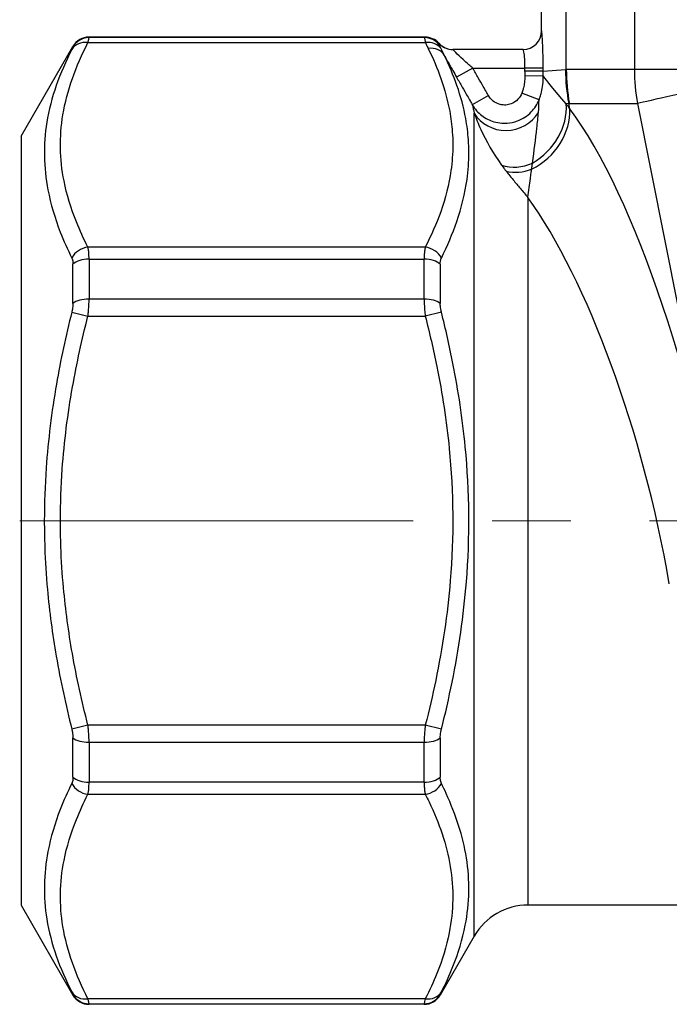
# Model space of a CAD drawing. Units: millimetres. Extents: x 38329 to 76854, y 28492 to 39075.
# Drawn here: x 44513 to 44565, y 30041 to 30121 of the extents above; entities that cross this region are included whole.
import ezdxf

# ---------------------------------------------------------------- set-up
doc = ezdxf.new("R2010")
doc.units = ezdxf.units.MM
doc.linetypes.add('CENTER', pattern=[50.8, 31.75, -6.35, 6.35, -6.35])
doc.layers.add('AM_7', color=4, linetype='CENTER', lineweight=15)

msp = doc.modelspace()

# ---------------------------------------------------------------- linework, layer by layer
for p, q in [((44562.204, 30149.734), (44562.204, 30116.76)), ((44556.713, 30116.76), (44556.713, 30148.708)), ((44554.717, 30119.87), (44554.717, 30147.929)), ((44518.218, 30119.37), (44518.218, 30119.326)), ((44545.322, 30119.37), (44518.218, 30119.37)), ((44545.292, 30119.326), (44518.218, 30119.326)), ((44554.717, 30119.87), (44554.725, 30119.87)), ((44512.733, 30111.37), (44516.919, 30118.62)), ((44516.919, 30118.577), (44516.919, 30118.62)), ((44518.126, 30118.927), (44545.357, 30118.927)), ((44553.225, 30118.37), (44547.551, 30118.37)), ((44549.164, 30116.87), (44547.865, 30116.125)), ((44549.164, 30116.87), (44553.355, 30116.87)), ((44554.852, 30116.87), (44553.355, 30116.87)), ((44553.355, 30116.87), (44553.355, 30116.631)), ((44554.852, 30116.631), (44554.852, 30116.87)), ((44554.852, 30116.631), (44556.645, 30116.757)), ((44562.204, 30116.76), (44556.713, 30116.76)), ((44570.1, 30116.76), (44562.204, 30116.76)), ((44554.852, 30116.631), (44553.355, 30116.631)), ((44554.857, 30116.247), (44553.361, 30116.209)), ((44550.433, 30114.658), (44549.134, 30113.913)), ((44554.517, 30114.315), (44553.127, 30114.851)), ((44556.909, 30114.002), (44556.716, 30113.979)), ((44556.989, 30113.59), (44556.909, 30114.002)), ((44556.959, 30114.005), (44562.46, 30114.005)), ((44562.46, 30114.005), (44569.908, 30076.481)), ((44549.29, 30046.87), (44549.29, 30113.23)), ((44512.733, 30111.37), (44512.733, 30049.37)), ((44553.62, 30106.445), (44553.62, 30049.37)), ((44545.341, 30102.435), (44518.126, 30102.435)), ((44516.919, 30097.894), (44516.919, 30101.054)), ((44518.218, 30101.459), (44545.249, 30101.459)), ((44518.218, 30101.459), (44518.218, 30098.237)), ((44545.249, 30098.237), (44545.249, 30101.459)), ((44546.548, 30101.054), (44546.548, 30097.894)), ((44545.249, 30098.237), (44518.218, 30098.237)), ((44516.827, 30097.194), (44518.126, 30096.863)), ((44546.64, 30097.194), (44545.341, 30096.863)), ((44518.126, 30096.863), (44545.341, 30096.863)), ((44518.126, 30063.878), (44516.827, 30063.547)), ((44545.341, 30063.878), (44518.126, 30063.878)), ((44546.64, 30063.547), (44545.341, 30063.878)), ((44516.919, 30059.687), (44516.919, 30062.847)), ((44546.548, 30062.847), (44546.548, 30059.687)), ((44518.218, 30062.504), (44545.249, 30062.504)), ((44518.218, 30062.504), (44518.218, 30059.282)), ((44545.249, 30059.282), (44545.249, 30062.504)), ((44545.249, 30059.282), (44518.218, 30059.282)), ((44518.126, 30058.306), (44545.341, 30058.306)), ((44512.733, 30049.37), (44516.919, 30042.12)), ((44621.847, 30049.37), (44553.62, 30049.37)), ((44549.29, 30046.87), (44546.548, 30042.12)), ((44516.919, 30042.12), (44516.919, 30042.164)), ((44546.548, 30042.164), (44546.548, 30042.12)), ((44545.341, 30041.813), (44518.126, 30041.813)), ((44518.218, 30041.415), (44545.249, 30041.415)), ((44518.218, 30041.415), (44518.218, 30041.37)), ((44545.249, 30041.37), (44518.218, 30041.37)), ((44545.249, 30041.37), (44545.249, 30041.415))]:
    msp.add_line(p, q)
for centre, radius, start, end in [((44518.218, 30117.87), 1.5, 90, 150), ((44545.322, 30117.87), 1.5, 41.81031, 90), ((44553.217, 30119.87), 1.5, 270, 0), ((44547.558, 30119.87), 1.5, 221.81031, 270), ((44553.62, 30044.37), 5, 90, 150), ((44518.218, 30042.87), 1.5, 210, 270), ((44545.249, 30042.87), 1.5, 270, 330)]:
    msp.add_arc(centre, radius, start, end)
for centre, major_axis, ratio, start_param, end_param in [((44518.218, 30117.828), (-1.5, 0), 0.998862, 4.712389, 5.759587), ((44545.292, 30117.828), (-0.829, 1.25), 0.996286, 4.795987, 5.696107), ((44545.326, 30117.858), (-1.421, -0.481), 0.999629, 3.550725, 4.386121), ((44553.225, 30119.87), (0, -1.5), 0.99985, 0, 1.570796), ((44518.126, 30117.628), (-1.336, 0.682), 0.83917, 5.116789, 6.222404), ((44545.357, 30117.628), (1.352, 0.649), 0.842098, 0.176354, 1.186565), ((44545.575, 30117.16), (1.349, 0.656), 0.841508, 0.082265, 1.182373), ((44547.551, 30119.87), (0, -1.5), 0.999893, 5.447713, 6.283185), ((44610.917, 29896.229), (-54.429, 220.504), 0.063478, 6.267518, 6.272174), ((44571.13, 30116.757), (-1.433, 14.931), 0.965387, 1.478421, 1.663172), ((44571.18, 30116.76), (0, 15), 0.964467, 1.570796, 1.755489), ((44577.258, 30116.76), (-15.054, 0), 0.996412, 0, 0.184693), ((44570.993, 30115.658), (-8.828, -1.752), 0.017028, 4.797982, 6.020426), ((44552.249, 30112.672), (-3.999, -3.001), 0.85173, 1.361003, 2.623016), ((44551.958, 30113.057), (3.99, 3.013), 0.865678, 4.572195, 5.76836), ((44596.696, 29893.474), (-39.829, 220.522), 0.047803, 6.274552, 6.279208), ((44558.892, 30081.289), (-7.504, 35.946), 0.263288, 4.49293, 5.771002), ((44551.888, 30114.701), (-2.934, -0.626), 0.9509, 0.319767, 2.407267), ((44552.769, 30111.521), (2.843, 0.958), 0.865735, 3.982421, 4.851189), ((44552.916, 30111.089), (2.836, 0.977), 0.858186, 4.059516, 4.76984), ((44554.152, 30080.37), (7.691, -30.913), 0.301259, 1.331436, 2.495326), ((44518.126, 30101.136), (-1.336, -0.682), 0.83917, 4.307989, 5.413604), ((44545.341, 30101.136), (1.336, -0.682), 0.83917, 0.869581, 1.975197), ((44518.218, 30100.648), (-1.5, 0), 0.540739, 4.712389, 5.759587), ((44545.249, 30100.648), (1.5, 0), 0.540739, 0.523599, 1.570796), ((44518.218, 30097.55), (-1.5, 0), 0.458123, 4.712389, 5.759587), ((44545.249, 30097.55), (1.5, 0), 0.458123, 0.523599, 1.570796), ((44518.218, 30063.191), (1.5, 0), 0.458123, 3.665191, 4.712389), ((44545.249, 30063.191), (1.5, 0), 0.458123, 4.712389, 5.759587), ((44518.218, 30060.093), (1.5, 0), 0.540739, 3.665191, 4.712389), ((44545.249, 30060.093), (1.5, 0), 0.540739, 4.712389, 5.759587), ((44518.126, 30059.605), (1.336, -0.682), 0.83917, 4.011174, 5.116789), ((44545.341, 30059.605), (1.336, 0.682), 0.83917, 4.307989, 5.413604), ((44518.126, 30043.112), (-1.336, -0.682), 0.83917, 0.060781, 1.166396), ((44518.218, 30042.913), (1.5, 0), 0.998862, 3.665191, 4.712389), ((44545.249, 30042.913), (-1.5, 0), 0.998862, 1.570796, 2.617994), ((44545.341, 30043.112), (1.336, -0.682), 0.83917, 5.116789, 6.222404)]:
    msp.add_ellipse(centre, major_axis=major_axis, ratio=ratio, start_param=start_param, end_param=end_param)
for points, knots in [([(44518.126, 30118.927), (44518.133, 30118.957), (44518.14, 30118.984), (44518.157, 30119.053), (44518.167, 30119.091), (44518.189, 30119.181), (44518.199, 30119.225), (44518.214, 30119.295), (44518.218, 30119.318), (44518.218, 30119.326)], [-0.07195606, -0.07195606, -0.07195606, -0.07195606, -0.06296156, -0.06296156, -0.04857034, -0.04857034, -0.0255444, -0.0255444, 0, 0, 0, 0]), ([(44545.292, 30119.326), (44545.286, 30119.318), (44545.285, 30119.295), (44545.293, 30119.225), (44545.301, 30119.181), (44545.319, 30119.091), (44545.328, 30119.053), (44545.343, 30118.984), (44545.35, 30118.957), (44545.357, 30118.927)], [0, 0, 0, 0, 0.0254626, 0.0254626, 0.0484148, 0.0484148, 0.06275993, 0.06275993, 0.07172563, 0.07172563, 0.07172563, 0.07172563]), ([(44545.326, 30119.357), (44545.327, 30119.355), (44545.326, 30119.352), (44545.32, 30119.345), (44545.315, 30119.342), (44545.307, 30119.336), (44545.303, 30119.334), (44545.297, 30119.329), (44545.294, 30119.328), (44545.292, 30119.326)], [0, 0, 0, 0, 0.02920396, 0.02920396, 0.05552866, 0.05552866, 0.0719816, 0.0719816, 0.08226468, 0.08226468, 0.08226468, 0.08226468]), ([(44545.322, 30119.37), (44545.322, 30119.37), (44545.322, 30119.37), (44545.323, 30119.368), (44545.323, 30119.366), (44545.325, 30119.361), (44545.325, 30119.36), (44545.326, 30119.357)], [0.0967584, 0.0967584, 0.0967584, 0.0967584, 0.13062385, 0.13062385, 0.16932721, 0.16932721, 0.19351681, 0.19351681, 0.19351681, 0.19351681]), ([(44554.852, 30116.87), (44554.852, 30117.066), (44554.85, 30117.263), (44554.844, 30117.766), (44554.836, 30118.063), (44554.812, 30118.778), (44554.792, 30119.152), (44554.752, 30119.713), (44554.734, 30119.87), (44554.725, 30119.87)], [0, 0, 0, 0, 0.0586354, 0.0586354, 0.1524521, 0.1524521, 0.3025588, 0.3025588, 0.4690835, 0.4690835, 0.4690835, 0.4690835]), ([(44516.827, 30118.377), (44515.852, 30116.461), (44515.135, 30114.496), (44514.518, 30110.696), (44514.55, 30108.865), (44515.119, 30105.908), (44515.459, 30104.773), (44516.171, 30102.945), (44516.483, 30102.246), (44516.827, 30101.553)], [0, 0, 0, 0, 1.183694, 1.183694, 2.250685, 2.250685, 2.917555, 2.917555, 3.334348, 3.334348, 3.334348, 3.334348]), ([(44518.126, 30102.435), (44517.782, 30103.108), (44517.47, 30103.787), (44516.758, 30105.56), (44516.418, 30106.662), (44515.849, 30109.539), (44515.817, 30111.327), (44516.434, 30115.067), (44517.151, 30117.016), (44518.126, 30118.927)], [-3.334348, -3.334348, -3.334348, -3.334348, -2.917555, -2.917555, -2.250685, -2.250685, -1.183694, -1.183694, 0, 0, 0, 0]), ([(44516.919, 30118.577), (44516.919, 30118.573), (44516.915, 30118.561), (44516.9, 30118.526), (44516.889, 30118.504), (44516.868, 30118.459), (44516.858, 30118.44), (44516.841, 30118.405), (44516.834, 30118.391), (44516.827, 30118.377)], [0, 0, 0, 0, 0.0255444, 0.0255444, 0.04857034, 0.04857034, 0.06296156, 0.06296156, 0.07195606, 0.07195606, 0.07195606, 0.07195606]), ([(44545.575, 30118.459), (44545.965, 30117.656), (44546.308, 30116.848), (44546.902, 30115.159), (44547.143, 30114.277), (44547.409, 30112.837), (44547.48, 30112.283), (44547.545, 30111.38), (44547.558, 30111.032), (44547.558, 30109.988), (44547.508, 30109.293), (44547.251, 30107.49), (44546.968, 30106.386), (44546.241, 30104.33), (44545.822, 30103.377), (44545.341, 30102.435)], [-3.237718, -3.237718, -3.237718, -3.237718, -2.742504, -2.742504, -2.209008, -2.209008, -1.875573, -1.875573, -1.667176, -1.667176, -1.250382, -1.250382, -0.583512, -0.583512, 0, 0, 0, 0]), ([(44545.357, 30118.927), (44545.369, 30118.902), (44545.381, 30118.877), (44545.43, 30118.771), (44545.467, 30118.69), (44545.527, 30118.559), (44545.55, 30118.509), (44545.575, 30118.459)], [0.15196582, 0.15196582, 0.15196582, 0.15196582, 0.16756322, 0.16756322, 0.21721158, 0.21721158, 0.2482418, 0.2482418, 0.2482418, 0.2482418]), ([(44546.438, 30118.864), (44546.439, 30118.865), (44546.439, 30118.866), (44546.439, 30118.868), (44546.44, 30118.869), (44546.44, 30118.87), (44546.44, 30118.87), (44546.44, 30118.87)], [-0.19351681, -0.19351681, -0.19351681, -0.19351681, -0.16932721, -0.16932721, -0.13062385, -0.13062385, -0.0967584, -0.0967584, -0.0967584, -0.0967584]), ([(44546.464, 30118.755), (44546.462, 30118.763), (44546.46, 30118.77), (44546.455, 30118.788), (44546.452, 30118.799), (44546.446, 30118.824), (44546.443, 30118.837), (44546.439, 30118.857), (44546.438, 30118.863), (44546.438, 30118.864)], [-0.08226468, -0.08226468, -0.08226468, -0.08226468, -0.0719816, -0.0719816, -0.05552866, -0.05552866, -0.02920396, -0.02920396, 0, 0, 0, 0]), ([(44546.592, 30118.467), (44546.584, 30118.484), (44546.576, 30118.5), (44546.556, 30118.541), (44546.544, 30118.565), (44546.517, 30118.623), (44546.503, 30118.654), (44546.478, 30118.711), (44546.469, 30118.736), (44546.464, 30118.755)], [-0.07172563, -0.07172563, -0.07172563, -0.07172563, -0.06275993, -0.06275993, -0.0484148, -0.0484148, -0.0254626, -0.0254626, 0, 0, 0, 0]), ([(44546.874, 30117.907), (44546.843, 30117.967), (44546.812, 30118.028), (44546.732, 30118.187), (44546.684, 30118.284), (44546.622, 30118.409), (44546.607, 30118.438), (44546.592, 30118.467)], [-0.2482418, -0.2482418, -0.2482418, -0.2482418, -0.21721158, -0.21721158, -0.16756322, -0.16756322, -0.15196582, -0.15196582, -0.15196582, -0.15196582]), ([(44549.164, 30116.87), (44549.06, 30116.961), (44548.956, 30117.053), (44548.692, 30117.287), (44548.534, 30117.43), (44548.153, 30117.779), (44547.946, 30117.973), (44547.633, 30118.277), (44547.542, 30118.37), (44547.551, 30118.37)], [-0.5023145, -0.5023145, -0.5023145, -0.5023145, -0.4395252, -0.4395252, -0.3390623, -0.3390623, -0.1783217, -0.1783217, 0, 0, 0, 0]), ([(44553.225, 30118.37), (44553.235, 30118.37), (44553.253, 30118.292), (44553.294, 30118.011), (44553.314, 30117.824), (44553.34, 30117.467), (44553.347, 30117.318), (44553.354, 30117.067), (44553.355, 30116.968), (44553.355, 30116.87)], [-0.4690835, -0.4690835, -0.4690835, -0.4690835, -0.3025588, -0.3025588, -0.1524521, -0.1524521, -0.0586354, -0.0586354, 0, 0, 0, 0]), ([(44546.64, 30101.553), (44547.121, 30102.524), (44547.54, 30103.505), (44548.268, 30105.623), (44548.55, 30106.76), (44548.807, 30108.61), (44548.857, 30109.323), (44548.857, 30110.39), (44548.844, 30110.745), (44548.779, 30111.666), (44548.708, 30112.231), (44548.442, 30113.693), (44548.201, 30114.586), (44547.607, 30116.289), (44547.264, 30117.102), (44546.874, 30117.907)], [0, 0, 0, 0, 0.583512, 0.583512, 1.250382, 1.250382, 1.667176, 1.667176, 1.875573, 1.875573, 2.209008, 2.209008, 2.742504, 2.742504, 3.237718, 3.237718, 3.237718, 3.237718]), ([(44546.874, 30117.907), (44546.941, 30117.781), (44547.013, 30117.648), (44547.235, 30117.243), (44547.393, 30116.957), (44547.657, 30116.489), (44547.761, 30116.306), (44547.865, 30116.125)], [0.2877549, 0.2877549, 0.2877549, 0.2877549, 0.3390623, 0.3390623, 0.4395252, 0.4395252, 0.5023145, 0.5023145, 0.5023145, 0.5023145]), ([(44550.433, 30114.658), (44550.38, 30114.75), (44550.327, 30114.842), (44550.19, 30115.082), (44550.105, 30115.23), (44549.885, 30115.613), (44549.75, 30115.849), (44549.464, 30116.347), (44549.314, 30116.609), (44549.164, 30116.87)], [0, 0, 0, 0, 0.0318838, 0.0318838, 0.0828978, 0.0828978, 0.1645203, 0.1645203, 0.2550703, 0.2550703, 0.2550703, 0.2550703]), ([(44547.865, 30116.125), (44548.015, 30115.863), (44548.165, 30115.601), (44548.451, 30115.104), (44548.586, 30114.868), (44548.806, 30114.484), (44548.891, 30114.337), (44549.028, 30114.097), (44549.081, 30114.005), (44549.134, 30113.913)], [-0.2550703, -0.2550703, -0.2550703, -0.2550703, -0.1645203, -0.1645203, -0.0828978, -0.0828978, -0.0318838, -0.0318838, 0, 0, 0, 0]), ([(44553.361, 30116.209), (44553.365, 30116.046), (44553.358, 30115.881), (44553.322, 30115.571), (44553.296, 30115.424), (44553.239, 30115.19), (44553.214, 30115.101), (44553.167, 30114.958), (44553.147, 30114.904), (44553.127, 30114.851)], [-0.1378511, -0.1378511, -0.1378511, -0.1378511, -0.088914, -0.088914, -0.0448016, -0.0448016, -0.0172314, -0.0172314, 0, 0, 0, 0]), ([(44553.355, 30116.631), (44553.355, 30116.581), (44553.356, 30116.531), (44553.356, 30116.436), (44553.357, 30116.391), (44553.358, 30116.318), (44553.359, 30116.29), (44553.36, 30116.244), (44553.36, 30116.227), (44553.361, 30116.209)], [-0.04220471, -0.04220471, -0.04220471, -0.04220471, -0.02722204, -0.02722204, -0.01371653, -0.01371653, -0.00527559, -0.00527559, 0, 0, 0, 0]), ([(44554.517, 30114.315), (44554.547, 30114.391), (44554.575, 30114.468), (44554.642, 30114.671), (44554.679, 30114.798), (44554.762, 30115.131), (44554.799, 30115.339), (44554.851, 30115.782), (44554.862, 30116.015), (44554.857, 30116.247)], [0, 0, 0, 0, 0.0172314, 0.0172314, 0.0448016, 0.0448016, 0.088914, 0.088914, 0.1378511, 0.1378511, 0.1378511, 0.1378511]), ([(44554.857, 30116.247), (44554.856, 30116.263), (44554.856, 30116.279), (44554.855, 30116.321), (44554.854, 30116.346), (44554.853, 30116.413), (44554.853, 30116.454), (44554.852, 30116.54), (44554.852, 30116.586), (44554.852, 30116.631)], [0, 0, 0, 0, 0.00527559, 0.00527559, 0.01371653, 0.01371653, 0.02722204, 0.02722204, 0.04220471, 0.04220471, 0.04220471, 0.04220471]), ([(44556.716, 30113.979), (44555.732, 30115.083), (44555.141, 30115.87), (44554.871, 30116.229), (44554.863, 30116.238), (44554.857, 30116.247)], [0, 0, 0, 0, 1.119298, 1.119298, 1.150588, 1.150588, 1.150588, 1.150588]), ([(44553.127, 30114.851), (44553.056, 30114.668), (44552.948, 30114.495), (44552.659, 30114.19), (44552.465, 30114.061), (44552.122, 30113.934), (44551.982, 30113.903), (44551.772, 30113.889), (44551.702, 30113.889), (44551.519, 30113.903), (44551.407, 30113.925), (44551.128, 30114.012), (44550.965, 30114.098), (44550.666, 30114.331), (44550.532, 30114.485), (44550.433, 30114.658)], [-0.3360686, -0.3360686, -0.3360686, -0.3360686, -0.2772566, -0.2772566, -0.2100429, -0.2100429, -0.1680343, -0.1680343, -0.14703, -0.14703, -0.1134232, -0.1134232, -0.0596522, -0.0596522, 0, 0, 0, 0]), ([(44549.134, 30113.913), (44549.33, 30113.575), (44549.596, 30113.273), (44550.192, 30112.819), (44550.516, 30112.653), (44551.072, 30112.485), (44551.296, 30112.444), (44551.661, 30112.419), (44551.802, 30112.419), (44552.222, 30112.449), (44552.502, 30112.509), (44553.189, 30112.762), (44553.577, 30113.017), (44554.157, 30113.617), (44554.375, 30113.955), (44554.517, 30114.315)], [0, 0, 0, 0, 0.0596522, 0.0596522, 0.1134232, 0.1134232, 0.14703, 0.14703, 0.1680343, 0.1680343, 0.2100429, 0.2100429, 0.2772566, 0.2772566, 0.3360686, 0.3360686, 0.3360686, 0.3360686]), ([(44549.134, 30113.913), (44549.137, 30113.899), (44549.141, 30113.885), (44549.184, 30113.7), (44549.234, 30113.484), (44549.29, 30113.23)], [-0.2813515, -0.2813515, -0.2813515, -0.2813515, -0.2589493, -0.2589493, 0, 0, 0, 0]), ([(44554.465, 30113.297), (44554.498, 30113.678), (44554.511, 30114.01), (44554.517, 30114.287), (44554.517, 30114.301), (44554.517, 30114.315)], [0, 0, 0, 0, 0.2589493, 0.2589493, 0.2727956, 0.2727956, 0.2727956, 0.2727956]), ([(44549.29, 30113.23), (44549.435, 30112.819), (44549.61, 30112.375), (44549.821, 30111.913), (44550.235, 30111.001), (44550.784, 30110.011), (44551.491, 30109.048)], [-0.7990793, -0.7990793, -0.7990793, -0.7990793, -0.5303262, -0.5303262, -0.5303262, 0, 0, 0, 0]), ([(44553.984, 30109.216), (44554.123, 30110.192), (44554.246, 30111.15), (44554.389, 30112.475), (44554.431, 30112.902), (44554.465, 30113.297)], [0, 0, 0, 0, 0.5303262, 0.5303262, 0.7990793, 0.7990793, 0.7990793, 0.7990793]), ([(44551.491, 30109.048), (44551.506, 30109.027), (44551.521, 30109.007), (44551.56, 30108.954), (44551.584, 30108.921), (44551.648, 30108.837), (44551.687, 30108.785), (44551.77, 30108.676), (44551.815, 30108.619), (44551.859, 30108.562)], [-0.08997282, -0.08997282, -0.08997282, -0.08997282, -0.07872622, -0.07872622, -0.06073165, -0.06073165, -0.03194035, -0.03194035, 0, 0, 0, 0]), ([(44553.916, 30108.715), (44553.924, 30108.774), (44553.932, 30108.834), (44553.947, 30108.946), (44553.954, 30109), (44553.966, 30109.086), (44553.971, 30109.12), (44553.978, 30109.174), (44553.981, 30109.195), (44553.984, 30109.216)], [0, 0, 0, 0, 0.03194035, 0.03194035, 0.06073165, 0.06073165, 0.07872622, 0.07872622, 0.08997282, 0.08997282, 0.08997282, 0.08997282]), ([(44551.859, 30108.562), (44551.932, 30108.469), (44552.004, 30108.377), (44552.194, 30108.139), (44552.311, 30107.994), (44552.616, 30107.622), (44552.804, 30107.396), (44553.201, 30106.928), (44553.41, 30106.685), (44553.62, 30106.445)], [-0.4134295, -0.4134295, -0.4134295, -0.4134295, -0.3613112, -0.3613112, -0.2779219, -0.2779219, -0.144499, -0.144499, 0.0035171, 0.0035171, 0.0035171, 0.0035171]), ([(44553.62, 30106.445), (44553.655, 30106.708), (44553.69, 30106.972), (44553.757, 30107.478), (44553.788, 30107.719), (44553.84, 30108.116), (44553.859, 30108.269), (44553.891, 30108.521), (44553.904, 30108.618), (44553.916, 30108.715)], [-0.0035171, -0.0035171, -0.0035171, -0.0035171, 0.144499, 0.144499, 0.2779219, 0.2779219, 0.3613112, 0.3613112, 0.4134295, 0.4134295, 0.4134295, 0.4134295]), ([(44518.218, 30101.459), (44518.218, 30101.51), (44518.218, 30101.559), (44518.215, 30101.685), (44518.212, 30101.76), (44518.201, 30101.947), (44518.192, 30102.053), (44518.165, 30102.257), (44518.147, 30102.353), (44518.126, 30102.435)], [-0.07195609, -0.07195609, -0.07195609, -0.07195609, -0.06296158, -0.06296158, -0.04857036, -0.04857036, -0.02554441, -0.02554441, 0, 0, 0, 0]), ([(44545.341, 30102.435), (44545.334, 30102.406), (44545.327, 30102.375), (44545.309, 30102.291), (44545.3, 30102.236), (44545.278, 30102.081), (44545.268, 30101.977), (44545.253, 30101.739), (44545.249, 30101.602), (44545.249, 30101.459)], [-0.07195606, -0.07195606, -0.07195606, -0.07195606, -0.06296156, -0.06296156, -0.04857034, -0.04857034, -0.0255444, -0.0255444, 0, 0, 0, 0]), ([(44516.827, 30101.553), (44516.848, 30101.511), (44516.866, 30101.461), (44516.893, 30101.357), (44516.902, 30101.303), (44516.913, 30101.207), (44516.916, 30101.169), (44516.919, 30101.105), (44516.919, 30101.079), (44516.919, 30101.054)], [0, 0, 0, 0, 0.02554441, 0.02554441, 0.04857036, 0.04857036, 0.06296158, 0.06296158, 0.07195609, 0.07195609, 0.07195609, 0.07195609]), ([(44546.548, 30101.054), (44546.548, 30101.127), (44546.552, 30101.196), (44546.567, 30101.318), (44546.577, 30101.372), (44546.599, 30101.451), (44546.609, 30101.479), (44546.626, 30101.522), (44546.633, 30101.538), (44546.64, 30101.553)], [0, 0, 0, 0, 0.0255444, 0.0255444, 0.04857034, 0.04857034, 0.06296156, 0.06296156, 0.07195606, 0.07195606, 0.07195606, 0.07195606]), ([(44516.919, 30097.894), (44516.919, 30097.816), (44516.915, 30097.735), (44516.9, 30097.578), (44516.889, 30097.503), (44516.868, 30097.379), (44516.858, 30097.331), (44516.841, 30097.253), (44516.834, 30097.224), (44516.827, 30097.194)], [0, 0, 0, 0, 0.0255444, 0.0255444, 0.04857034, 0.04857034, 0.06296156, 0.06296156, 0.07195606, 0.07195606, 0.07195606, 0.07195606]), ([(44518.126, 30096.863), (44518.133, 30096.921), (44518.14, 30096.979), (44518.157, 30097.132), (44518.167, 30097.226), (44518.189, 30097.47), (44518.199, 30097.618), (44518.214, 30097.927), (44518.218, 30098.086), (44518.218, 30098.237)], [-0.07195606, -0.07195606, -0.07195606, -0.07195606, -0.06296156, -0.06296156, -0.04857034, -0.04857034, -0.0255444, -0.0255444, 0, 0, 0, 0]), ([(44545.249, 30098.237), (44545.249, 30098.184), (44545.249, 30098.13), (44545.252, 30097.987), (44545.255, 30097.897), (44545.265, 30097.66), (44545.275, 30097.511), (44545.302, 30097.196), (44545.32, 30097.028), (44545.341, 30096.863)], [-0.07195609, -0.07195609, -0.07195609, -0.07195609, -0.06296158, -0.06296158, -0.04857036, -0.04857036, -0.02554441, -0.02554441, 0, 0, 0, 0]), ([(44546.64, 30097.194), (44546.619, 30097.278), (44546.601, 30097.363), (44546.574, 30097.524), (44546.564, 30097.599), (44546.554, 30097.72), (44546.551, 30097.766), (44546.548, 30097.839), (44546.548, 30097.866), (44546.548, 30097.894)], [0, 0, 0, 0, 0.02554441, 0.02554441, 0.04857036, 0.04857036, 0.06296158, 0.06296158, 0.07195609, 0.07195609, 0.07195609, 0.07195609]), ([(44516.827, 30097.194), (44516.346, 30095.28), (44515.927, 30093.341), (44515.199, 30089.15), (44514.917, 30086.893), (44514.66, 30083.213), (44514.61, 30081.791), (44514.61, 30079.658), (44514.622, 30078.947), (44514.687, 30077.099), (44514.759, 30075.964), (44515.024, 30073.026), (44515.265, 30071.225), (44515.915, 30067.454), (44516.339, 30065.489), (44516.827, 30063.547)], [0, 0, 0, 0, 0.583286, 0.583286, 1.249898, 1.249898, 1.666531, 1.666531, 1.874847, 1.874847, 2.208154, 2.208154, 2.741443, 2.741443, 3.333062, 3.333062, 3.333062, 3.333062]), ([(44547.504, 30067.354), (44548.041, 30070.016), (44548.437, 30072.713), (44548.657, 30075.428), (44548.949, 30079.05), (44548.917, 30082.709), (44548.567, 30086.325), (44548.348, 30088.585), (44548.008, 30090.834), (44547.569, 30093.057), (44547.295, 30094.447), (44546.983, 30095.827), (44546.64, 30097.194)], [0.383753, 0.383753, 0.383753, 0.383753, 1.183237, 1.183237, 1.183237, 2.249817, 2.249817, 2.249817, 2.916429, 2.916429, 2.916429, 3.333062, 3.333062, 3.333062, 3.333062]), ([(44518.126, 30063.878), (44517.638, 30065.789), (44517.214, 30067.72), (44516.564, 30071.419), (44516.323, 30073.184), (44516.058, 30076.06), (44515.986, 30077.171), (44515.921, 30078.978), (44515.909, 30079.673), (44515.909, 30081.76), (44515.959, 30083.15), (44516.216, 30086.752), (44516.498, 30088.963), (44517.226, 30093.074), (44517.645, 30094.979), (44518.126, 30096.863)], [-3.333062, -3.333062, -3.333062, -3.333062, -2.741443, -2.741443, -2.208154, -2.208154, -1.874847, -1.874847, -1.666531, -1.666531, -1.249898, -1.249898, -0.583286, -0.583286, 0, 0, 0, 0]), ([(44545.341, 30096.863), (44545.684, 30095.517), (44545.996, 30094.161), (44546.27, 30092.796), (44546.709, 30090.613), (44547.049, 30088.41), (44547.268, 30086.197), (44547.618, 30082.656), (44547.65, 30079.08), (44547.358, 30075.535), (44547.135, 30072.834), (44546.728, 30070.147), (44546.177, 30067.489)], [-3.333062, -3.333062, -3.333062, -3.333062, -2.916429, -2.916429, -2.916429, -2.249817, -2.249817, -2.249817, -1.183237, -1.183237, -1.183237, -0.370357, -0.370357, -0.370357, -0.370357]), ([(44516.827, 30063.547), (44516.834, 30063.517), (44516.841, 30063.487), (44516.858, 30063.41), (44516.868, 30063.362), (44516.889, 30063.238), (44516.9, 30063.163), (44516.915, 30063.005), (44516.919, 30062.924), (44516.919, 30062.847)], [0, 0, 0, 0, 0.00899451, 0.00899451, 0.02338572, 0.02338572, 0.04641166, 0.04641166, 0.07195606, 0.07195606, 0.07195606, 0.07195606]), ([(44518.218, 30062.504), (44518.218, 30062.655), (44518.214, 30062.814), (44518.199, 30063.123), (44518.189, 30063.271), (44518.167, 30063.515), (44518.157, 30063.609), (44518.14, 30063.761), (44518.133, 30063.82), (44518.126, 30063.878)], [-0.07195606, -0.07195606, -0.07195606, -0.07195606, -0.04641166, -0.04641166, -0.02338572, -0.02338572, -0.00899451, -0.00899451, 0, 0, 0, 0]), ([(44545.341, 30063.878), (44545.334, 30063.82), (44545.327, 30063.761), (44545.309, 30063.609), (44545.3, 30063.515), (44545.278, 30063.271), (44545.268, 30063.123), (44545.253, 30062.814), (44545.249, 30062.655), (44545.249, 30062.504)], [-0.07195606, -0.07195606, -0.07195606, -0.07195606, -0.06296156, -0.06296156, -0.04857034, -0.04857034, -0.0255444, -0.0255444, 0, 0, 0, 0]), ([(44546.548, 30062.847), (44546.548, 30062.924), (44546.552, 30063.005), (44546.567, 30063.163), (44546.577, 30063.238), (44546.599, 30063.362), (44546.609, 30063.41), (44546.626, 30063.487), (44546.633, 30063.517), (44546.64, 30063.547)], [0, 0, 0, 0, 0.0255444, 0.0255444, 0.04857034, 0.04857034, 0.06296156, 0.06296156, 0.07195606, 0.07195606, 0.07195606, 0.07195606]), ([(44516.919, 30059.687), (44516.919, 30059.661), (44516.919, 30059.636), (44516.916, 30059.572), (44516.913, 30059.533), (44516.902, 30059.438), (44516.893, 30059.384), (44516.866, 30059.279), (44516.848, 30059.23), (44516.827, 30059.188)], [0, 0, 0, 0, 0.00899451, 0.00899451, 0.02338573, 0.02338573, 0.04641168, 0.04641168, 0.07195609, 0.07195609, 0.07195609, 0.07195609]), ([(44546.64, 30059.188), (44546.619, 30059.23), (44546.601, 30059.279), (44546.574, 30059.384), (44546.564, 30059.438), (44546.554, 30059.533), (44546.551, 30059.572), (44546.548, 30059.636), (44546.548, 30059.661), (44546.548, 30059.687)], [0, 0, 0, 0, 0.02554441, 0.02554441, 0.04857036, 0.04857036, 0.06296158, 0.06296158, 0.07195609, 0.07195609, 0.07195609, 0.07195609]), ([(44516.827, 30059.188), (44516.483, 30058.494), (44516.171, 30057.795), (44515.459, 30055.968), (44515.119, 30054.833), (44514.55, 30051.876), (44514.518, 30050.045), (44515.135, 30046.244), (44515.852, 30044.28), (44516.827, 30042.364)], [0, 0, 0, 0, 0.416794, 0.416794, 1.083663, 1.083663, 2.150655, 2.150655, 3.334348, 3.334348, 3.334348, 3.334348]), ([(44518.126, 30058.306), (44518.147, 30058.388), (44518.165, 30058.484), (44518.192, 30058.688), (44518.201, 30058.794), (44518.212, 30058.98), (44518.215, 30059.055), (44518.218, 30059.182), (44518.218, 30059.231), (44518.218, 30059.282)], [-0.07195609, -0.07195609, -0.07195609, -0.07195609, -0.04641168, -0.04641168, -0.02338573, -0.02338573, -0.00899451, -0.00899451, 0, 0, 0, 0]), ([(44545.249, 30059.282), (44545.249, 30059.231), (44545.249, 30059.182), (44545.252, 30059.055), (44545.255, 30058.98), (44545.265, 30058.794), (44545.275, 30058.688), (44545.302, 30058.484), (44545.32, 30058.388), (44545.341, 30058.306)], [-0.07195609, -0.07195609, -0.07195609, -0.07195609, -0.06296158, -0.06296158, -0.04857036, -0.04857036, -0.02554441, -0.02554441, 0, 0, 0, 0]), ([(44518.126, 30041.813), (44517.151, 30043.725), (44516.434, 30045.674), (44515.817, 30049.413), (44515.849, 30051.202), (44516.418, 30054.078), (44516.758, 30055.18), (44517.47, 30056.954), (44517.782, 30057.633), (44518.126, 30058.306)], [-3.334348, -3.334348, -3.334348, -3.334348, -2.150655, -2.150655, -1.083663, -1.083663, -0.416794, -0.416794, 0, 0, 0, 0]), ([(44546.64, 30042.364), (44546.983, 30043.039), (44547.296, 30043.72), (44548.008, 30045.506), (44548.348, 30046.619), (44548.917, 30049.539), (44548.949, 30051.367), (44548.376, 30054.933), (44547.803, 30056.671), (44547.024, 30058.38)], [0, 0, 0, 0, 0.416796, 0.416796, 1.083669, 1.083669, 2.150666, 2.150666, 3.173034, 3.173034, 3.173034, 3.173034]), ([(44545.641, 30057.699), (44546.463, 30055.982), (44547.067, 30054.238), (44547.65, 30050.706), (44547.618, 30048.917), (44547.049, 30046.041), (44546.709, 30044.939), (44545.997, 30043.165), (44545.684, 30042.486), (44545.341, 30041.813)], [-3.209415, -3.209415, -3.209415, -3.209415, -2.150666, -2.150666, -1.083669, -1.083669, -0.416796, -0.416796, 0, 0, 0, 0]), ([(44516.827, 30042.364), (44516.834, 30042.349), (44516.841, 30042.336), (44516.858, 30042.301), (44516.868, 30042.282), (44516.889, 30042.237), (44516.9, 30042.215), (44516.915, 30042.18), (44516.919, 30042.168), (44516.919, 30042.164)], [0, 0, 0, 0, 0.00899451, 0.00899451, 0.02338572, 0.02338572, 0.04641166, 0.04641166, 0.07195606, 0.07195606, 0.07195606, 0.07195606]), ([(44546.548, 30042.164), (44546.548, 30042.165), (44546.548, 30042.168), (44546.551, 30042.176), (44546.554, 30042.184), (44546.564, 30042.209), (44546.574, 30042.23), (44546.601, 30042.287), (44546.619, 30042.323), (44546.64, 30042.364)], [0, 0, 0, 0, 0.00899451, 0.00899451, 0.02338573, 0.02338573, 0.04641168, 0.04641168, 0.07195609, 0.07195609, 0.07195609, 0.07195609]), ([(44518.218, 30041.415), (44518.218, 30041.423), (44518.214, 30041.446), (44518.199, 30041.516), (44518.189, 30041.56), (44518.167, 30041.65), (44518.157, 30041.688), (44518.14, 30041.756), (44518.133, 30041.784), (44518.126, 30041.813)], [-0.07195606, -0.07195606, -0.07195606, -0.07195606, -0.04641166, -0.04641166, -0.02338572, -0.02338572, -0.00899451, -0.00899451, 0, 0, 0, 0]), ([(44545.341, 30041.813), (44545.32, 30041.731), (44545.302, 30041.659), (44545.275, 30041.547), (44545.265, 30041.505), (44545.255, 30041.454), (44545.252, 30041.439), (44545.249, 30041.422), (44545.249, 30041.418), (44545.249, 30041.415)], [-0.07195609, -0.07195609, -0.07195609, -0.07195609, -0.04641168, -0.04641168, -0.02338573, -0.02338573, -0.00899451, -0.00899451, 0, 0, 0, 0])]:
    msp.add_open_spline(points, degree=3, knots=knots)
for points in [[(44556.989, 30113.59), (44556.896, 30113.722), (44556.805, 30113.852), (44556.716, 30113.979)], [(44546.177, 30067.489), (44545.927, 30066.279), (44545.646, 30065.074), (44545.341, 30063.878)], [(44546.64, 30063.547), (44546.956, 30064.806), (44547.246, 30066.076), (44547.504, 30067.354)], [(44547.024, 30058.38), (44546.901, 30058.65), (44546.773, 30058.919), (44546.64, 30059.188)], [(44545.341, 30058.306), (44545.444, 30058.104), (44545.544, 30057.902), (44545.641, 30057.699)]]:
    msp.add_open_spline(points, degree=3)
at = {"layer": 'AM_7'}
msp.add_line((44512.623, 30080.37), (44662.843, 30080.37), dxfattribs=at)

doc.saveas('drawing.dxf')
